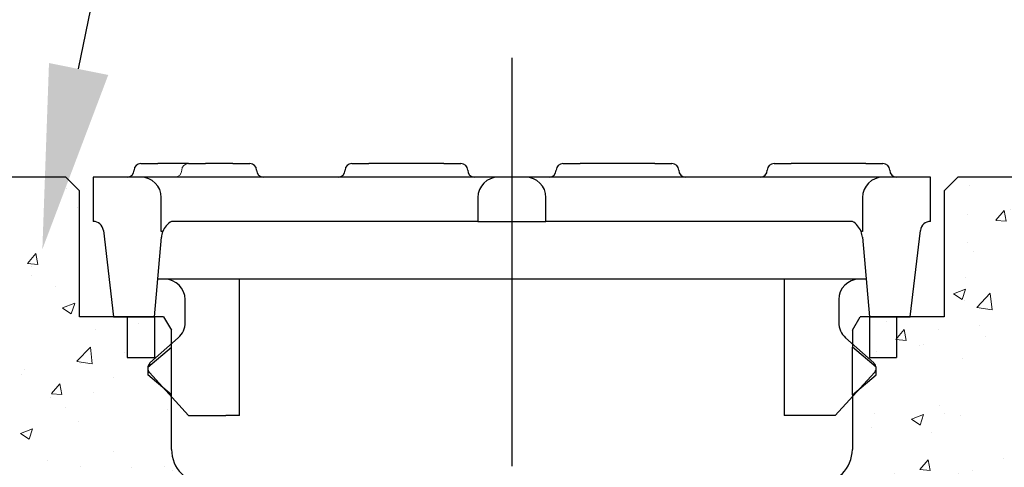
# Model space of a CAD drawing. Units: millimetres. Extents: x 5061 to 9261, y 3610 to 6580.
# Drawn here: x 6093 to 6238, y 5449 to 5515 of the extents above; entities that cross this region are included whole.
import ezdxf
from ezdxf import colors
from ezdxf.entities.mleader import LeaderData, LeaderLine
from ezdxf.math import Vec2, Vec3

# ---------------------------------------------------------------- set-up
doc = ezdxf.new("R2010")
doc.units = ezdxf.units.MM
doc.linetypes.add('ACAD_ISO10W100', pattern=[18.5, 12, -3, 0.5, -3])
doc.layers.add('DUENN', color=4, linetype='Continuous', lineweight=9)
doc.layers.add('SICHTBAR', color=7, linetype='Continuous', lineweight=25)
doc.layers.add('MITTE', color=1, linetype='ACAD_ISO10W100')
doc.styles.add('arial', font='arial.ttf', dxfattribs={"width": 0.9})

# ---------------------------------------------------------------- blocks, each defined once
blk = doc.blocks.new('A$C5B4E0031')
at = {"layer": 'DUENN'}
for centre, start, end in [((-47.5, 1), 90, 180), ((-49.5, 1), 270, 0)]:
    blk.add_arc(centre, 1, start, end, dxfattribs=at)
at = {"layer": 'SICHTBAR'}
for p, q in [((-54.5, 2), (-52, 2)), ((-47.5, 2), (-52, 2)), ((-47.5, 2), (-45, 2)), ((-41, 2), (-45, 2)), ((-41, 2), (-38.5, 2)), ((-23.5, 2), (-21, 2)), ((-10, 2), (-21, 2)), ((-10, 2), (-7.5, 2)), ((7.5, 2), (10, 2)), ((21, 2), (10, 2)), ((21, 2), (23.5, 2)), ((38.5, 2), (41, 2)), ((52, 2), (41, 2)), ((52, 2), (54.5, 2)), ((-54.5, 0), (-61.5, 0)), ((-61.5, 0), (-61.5, -6.5)), ((-45.5, 0), (-54.5, 0)), ((-11, 0), (-45.5, 0)), ((-2, 0), (-11, 0)), ((2, 0), (-2, 0)), ((11, 0), (2, 0)), ((45.5, 0), (11, 0)), ((54.5, 0), (45.5, 0)), ((61.5, 0), (54.5, 0)), ((61.5, -6.5), (61.5, 0)), ((-51.5, -8), (-51.5, -3)), ((-5, -3), (-5, -6.5)), ((5, -6.5), (5, -3)), ((51.5, -3), (51.5, -8)), ((-45.5, -6.5), (-50, -6.5)), ((-11, -6.5), (-45.5, -6.5)), ((-5, -6.5), (-11, -6.5)), ((-5, -6.5), (5, -6.5)), ((11, -6.5), (5, -6.5)), ((45.5, -6.5), (11, -6.5)), ((50, -6.5), (45.5, -6.5)), ((-60.01, -7.82), (-58.5, -20.5)), ((-51.28, -8), (-51.5, -8)), ((51.5, -8), (51.28, -8)), ((58.5, -20.5), (60.01, -7.82)), ((-52.5, -20.5), (-51.48, -8.83)), ((51.48, -8.83), (52.5, -20.5)), ((52.02, -15), (-52.02, -15)), ((-40, -35), (-40, -15)), ((40, -15), (40, -35)), ((-48, -21.35), (-48, -18)), ((48, -18), (48, -21.35)), ((-58.5, -20.5), (-52.5, -20.5)), ((-56.5, -20.5), (-56.5, -26.5)), ((-52.5, -20.5), (-52.5, -26.5)), ((52.5, -20.5), (58.5, -20.5)), ((52.5, -20.5), (52.5, -26.5)), ((56.5, -20.5), (56.5, -26.5)), ((-53.17, -27.3), (-49, -23.59)), ((49, -23.59), (53.17, -27.3)), ((-56.5, -26.5), (-52.5, -26.5)), ((52.5, -26.5), (56.5, -26.5)), ((-47.5, -35), (-53.24, -28.72)), ((53.24, -28.72), (47.5, -35)), ((-47.5, -35), (-42, -35)), ((-40, -35), (-42, -35)), ((42, -35), (40, -35)), ((47.5, -35), (42, -35))]:
    blk.add_line(p, q, dxfattribs=at)
for centre, radius, start, end in [((-54.5, 1), 1, 90, 180), ((-38.5, 1), 1, 0, 90), ((-23.5, 1), 1, 90, 180), ((-7.5, 1), 1, 0, 90), ((7.5, 1), 1, 90, 180), ((23.5, 1), 1, 0, 90), ((38.5, 1), 1, 90, 180), ((54.5, 1), 1, 0, 90), ((-56.5, 1), 1, 270, 0), ((-54.5, -3), 3, 0.0139, 90.0073), ((-36.5, 1), 1, 180, 270), ((-25.5, 1), 1, 270, 0), ((-5.5, 1), 1, 180, 270), ((-2, -3), 3, 89.9927, 179.9861), ((2, -3), 3, 0.0139, 90.0073), ((5.5, 1), 1, 270, 0), ((25.5, 1), 1, 180, 270), ((36.5, 1), 1, 270, 0), ((54.5, -3), 3, 89.9927, 179.9861), ((56.5, 1), 1, 180, 270), ((-61.5, -8), 1.5, 6.7948, 90), ((-48.49, -9.09), 3, 120.2093, 158.642), ((48.49, -9.09), 3, 21.358, 59.7907), ((61.5, -8), 1.5, 90, 173.2052), ((-48.49, -9.09), 3, 158.642, 175), ((48.49, -9.09), 3, 5, 21.358), ((-51, -18), 3, 0, 90), ((51, -18), 3, 90, 180), ((-51, -21.35), 3, 311.7476, 0), ((51, -21.35), 3, 180, 228.2524), ((-52.5, -28.05), 1, 131.7476, 222.4396), ((52.5, -28.05), 1, 317.5604, 48.2524)]:
    blk.add_arc(centre, radius, start, end, dxfattribs=at)
blk = doc.blocks.new('A$C118403DA')
at = {"linetype": 'Continuous', "lineweight": 0}
h = blk.add_hatch(dxfattribs=at)
h.set_pattern_fill('AR-CONC', color=6, scale=0.05, style=0)
h.set_pattern_definition([(50, (-87.9836, -379.2236), (9.10923, -0.79695), [0.9525, -10.4775]), (355, (-87.984, -379.224), (-1.76217, 9.55284), [0.762, -8.38203]), (100.4514, (-87.2245, -379.29), (7.34706, 8.75589), [0.8095, -8.90451]), (46.1842, (-87.984, -376.684), (13.55395, -2.10212), [1.42875, -15.71625]), (96.6356, (-86.854, -376.859), (11.8702, 12.3713), [1.21425, -13.3568]), (351.184, (-87.984, -376.684), (11.8702, 12.3713), [1.143, -12.573]), (21, (-86.7136, -377.3186), (7.58072, -5.11326), [0.9525, -10.4775]), (326, (-86.714, -377.319), (3.0901, 9.2094), [0.762, -8.382]), (71.4514, (-86.082, -377.745), (10.67082, 4.09614), [0.8095, -8.9045]), (37.5, (-87.9836, -379.2236), (0.15443, 4.227752), [0, -8.2804, 0, -8.509, 0, -8.41375]), (7.5, (-87.9836, -379.2236), (3.340983, 5.00903), [0, -4.8514, 0, -8.0899, 0, -3.20675]), (327.5, (-90.8157, -379.2236), (6.77953, -0.286437), [0, -3.175, 0, -9.906, 0, -13.1445]), (317.5, (-92.0857, -379.2236), (7.40646, 1.271325), [0, -4.1275, 0, -6.5786, 0, -9.3345])])
edge = h.paths.add_edge_path(flags=0)
edge.add_line((-25, -11.25), (-25.577, -10.25))
edge.add_line((-25.577, -10.25), (-31.75, -10.25))
edge.add_line((-31.75, -10.25), (-31.75, -1))
edge.add_line((-31.75, -1), (-32.75, 0))
edge.add_line((-32.75, 0), (-40.75, 0))
edge.add_line((-40.75, 0), (-41.793, -1.043))
edge.add_line((-41.793, -1.043), (-43, -30))
edge.add_line((-43, -30), (43, -30))
edge.add_line((43, -30), (41.792, -0.999))
edge.add_line((41.792, -0.999), (40.706, 0))
edge.add_line((40.706, 0), (32.75, 0))
edge.add_line((32.75, 0), (31.75, -1))
edge.add_line((31.75, -1), (31.75, -10.25))
edge.add_line((31.75, -10.25), (25.577, -10.25))
edge.add_line((25.577, -10.25), (25, -11.25))
edge.add_line((25, -11.25), (25, -12.5))
edge.add_line((25, -12.5), (26.75, -13.968))
edge.add_line((26.75, -13.968), (26.75, -14.532))
edge.add_line((26.75, -14.532), (25, -16))
edge.add_line((25, -16), (25, -20))
edge.add_arc((22.5, -20), 2.5, 270, 360, ccw=False)
edge.add_line((22.5, -22.5), (-22.5, -22.5))
edge.add_arc((-22.5, -20), 2.5, 180, 270, ccw=False)
edge.add_line((-25, -20), (-25, -16))
edge.add_line((-25, -16), (-26.75, -14.532))
edge.add_line((-26.75, -14.532), (-26.75, -13.968))
edge.add_line((-26.75, -13.968), (-25, -12.5))
edge.add_line((-25, -12.5), (-25, -11.25))
at = {"color": 7, "linetype": 'Continuous', "lineweight": 30}
for p, q in [((-32.75, 0), (-40.75, 0)), ((-32.75, 0), (-31.75, -1)), ((31.75, -1), (32.75, 0)), ((40.706, 0), (32.75, 0)), ((-31.75, -10.25), (-31.75, -1)), ((31.75, -1), (31.75, -10.25)), ((-25.577, -10.25), (-31.75, -10.25)), ((-25.577, -10.25), (-25, -11.25)), ((25, -11.25), (25.577, -10.25)), ((31.75, -10.25), (25.577, -10.25)), ((-25, -12.5), (-25, -11.25)), ((25, -11.25), (25, -12.5)), ((-26.75, -13.968), (-25, -12.5)), ((-25, -16), (-25, -12.5)), ((26.75, -13.968), (25, -12.5)), ((25, -16), (25, -12.5)), ((-26.75, -13.968), (-26.75, -14.532)), ((26.75, -14.532), (26.75, -13.968)), ((-25, -16), (-26.75, -14.532)), ((25, -16), (26.75, -14.532)), ((-25, -20), (-25, -16)), ((25, -16), (25, -20))]:
    blk.add_line(p, q, dxfattribs=at)
for centre, start, end in [((-22.5, -20), 180, 270), ((22.5, -20), 270, 0)]:
    blk.add_arc(centre, 2.5, start, end, dxfattribs=at)

msp = doc.modelspace()

# ---------------------------------------------------------------- linework, layer by layer
at = {"layer": 'MITTE', "ltscale": 5}
msp.add_line((6165.34, 5509.07, -2648701.31), (6165.34, 4946.11, -2648701.31), dxfattribs=at)

# ---------------------------------------------------------------- block references
at = {"color": 1, "xscale": 2, "yscale": 2, "zscale": 2}
msp.add_blockref('A$C118403DA', (6165.34, 5491.54, 313275.34), dxfattribs=at)
at = {"layer": 'SICHTBAR'}
msp.add_blockref('A$C5B4E0031', (6165.34, 5491.54, 313275.34), dxfattribs=at)

# ---------------------------------------------------------------- leaders
at = {"layer": 'SICHTBAR', "lineweight": 13}
ml = msp.add_multileader_mtext('Standard', dxfattribs=at)
ml.set_content('1', color=256, style='arial')
ml.set_leader_properties()
ml.build(insert=Vec2(0, 0))
ml.multileader.update_dxf_attribs({"text_left_attachment_type": 6, "text_right_attachment_type": 6, "dogleg_length": 3.6, "arrow_head_size": 27, "scale": 15})
ctx = ml.context
ctx.base_point, ctx.scale, ctx.char_height, ctx.arrow_head_size, ctx.landing_gap_size, ctx.plane_origin = Vec3(6176.78, 5612.19, 313275.34), 15, 60, 27, 13.5, Vec3(5963.32, 5566.28, 313275.34)
ctx.left_attachment, ctx.right_attachment = 6, 6
notes = []
notes.append((ctx, [(0, (1, 1, 0), (6122.78, 5612.19, 313275.34), (1, 0), 54, [(0, [(6096.37, 5480.95, 313275.34)], 0, [])])]))
ctx.mtext.insert, ctx.mtext.flow_direction = Vec3(6190.28, 5684.19, 313275.34), 5
for ctx, leaders in notes:
    for number, flags, end, landing, length, lines in leaders:
        leader = LeaderData()
        leader.index, (leader.has_last_leader_line, leader.has_dogleg_vector, leader.attachment_direction) = number, flags
        leader.last_leader_point, leader.dogleg_vector, leader.dogleg_length = Vec3(end), Vec3(landing), length
        for number, points, colour, breaks in lines:
            line = LeaderLine()
            line.index, line.vertices, line.color, line.breaks = number, Vec3.list(points), colors.encode_raw_color(colour), breaks
            leader.lines.append(line)
        ctx.leaders.append(leader)

doc.saveas('drawing.dxf')
